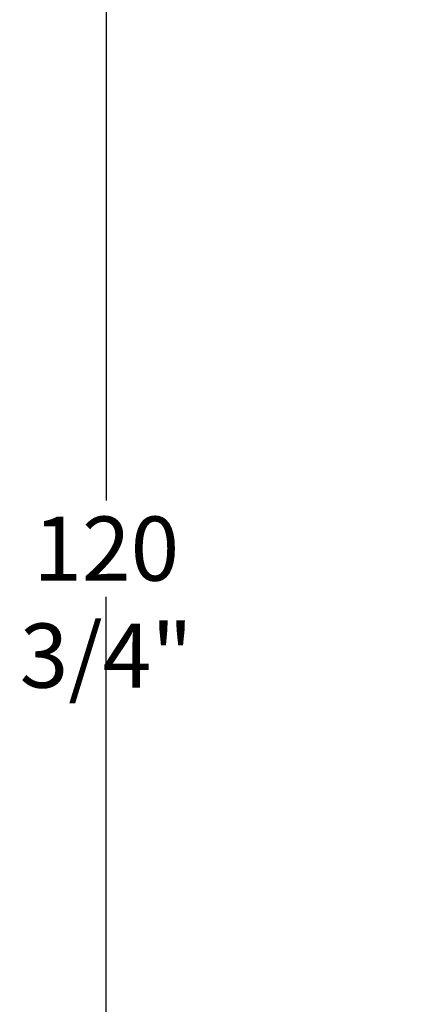
# Model space of a CAD drawing. Units: inches. Extents: x 0.3 to 21.8, y 0.2 to 16.9.
# Drawn here: x 8.1 to 8.9, y 4.3 to 6.2 of the extents above; entities that cross this region are included whole.
import ezdxf

# ---------------------------------------------------------------- set-up
doc = ezdxf.new("R2010")
doc.units = ezdxf.units.IN
doc.header["$MEASUREMENT"] = 0
doc.header["$PDSIZE"] = -1
doc.styles.add('SLDTEXTSTYLE0', font='TXT', dxfattribs={"width": 0.75})
doc.dimstyles.new('SLDDIMSTYLE1', dxfattribs={"dimtxt": 0.125, "dimasz": 0.13, "dimexe": 0, "dimexo": 0.0625, "dimgap": 0.03125, "dimtad": 0, "dimtih": 1, "dimtoh": 1, "dimdec": 6, "dimlfac": 22, "dimrnd": 1e-09, "dimzin": 12, "dimdsep": 46, "dimtxsty": 'SLDTEXTSTYLE0', "dimsah": 1, "dimcen": 0.09, "dimadec": 0, "dimazin": 3, "dimtfac": 1, "dimtofl": 0, "dimtmove": 0, "dimatfit": 3, "dimfxl": 1, "dimfrac": 2, "dimtolj": 1, "dimtzin": 12, "dimarcsym": 0})

# ---------------------------------------------------------------- blocks, each defined once
blk = doc.blocks.new('_D_1')
at = {"color": 0, "linetype": 'Continuous', "lineweight": -2, "transparency": 16777216}
for p, q in [((9.3848, 7.5081), (8.259, 7.5081)), ((8.259, 7.3781), (8.259, 5.2965)), ((8.259, 3.1267), (8.259, 5.109)), ((9.2261, 2.9967), (8.259, 2.9967))]:
    blk.add_line(p, q, dxfattribs=at)
at = {"color": 0, "linetype": 'Continuous', "transparency": 16777216}
for points in [[(8.2373, 7.3781), (8.2807, 7.3781), (8.259, 7.5081)], [(8.2373, 3.1267), (8.2807, 3.1267), (8.259, 2.9967)]]:
    blk.add_solid(points, dxfattribs=at)
at = {"layer": 'Defpoints', "color": 0, "linetype": 'Continuous', "transparency": 16777216}
for p in [(9.4473, 7.5081), (8.259, 2.9967), (9.2886, 2.9967)]:
    blk.add_point(p, dxfattribs=at)
at = {"color": 0, "linetype": 'Continuous', "lineweight": 18, "transparency": 16777216, "insert": (8.259, 5.2653), "char_height": 0.125, "attachment_point": 2, "style": 'SLDTEXTSTYLE0'}
blk.add_mtext('\\A1;120 3/4"', dxfattribs=at)

msp = doc.modelspace()

# ---------------------------------------------------------------- dimensions: what is measured, and where the dimension line sits
at = {"color": 7, "linetype": 'Continuous', "lineweight": 18}
dim = msp.add_linear_dim(base=(8.25898951, 2.99668757), p1=(9.44730442, 7.50805121), p2=(9.28855309, 2.99668757), angle=90, text='120 3/4"', dimstyle='SLDDIMSTYLE1', dxfattribs=at)
dim.commit()
dim.dimension.update_dxf_attribs({"geometry": '_D_1', "text_midpoint": (8.25898951, 5.20275438), "dimtype": 160})

doc.saveas('drawing.dxf')
